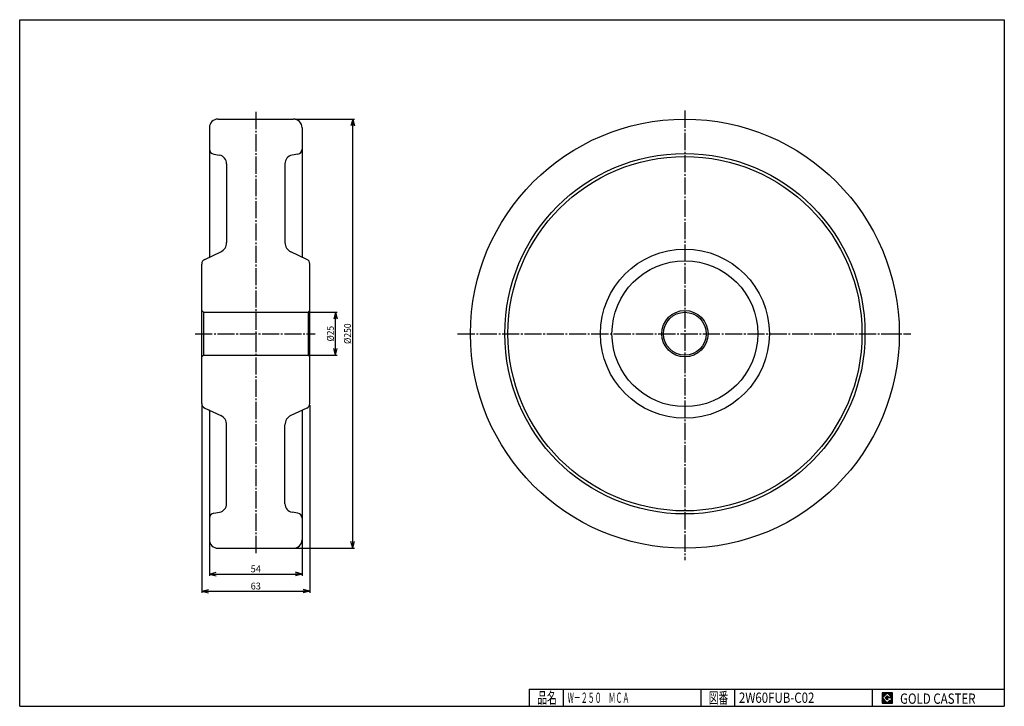
# Model space of a CAD drawing. Extents: x 10 to 584, y 10 to 410.
import ezdxf
from ezdxf.enums import TextEntityAlignment as Align

# ---------------------------------------------------------------- set-up
doc = ezdxf.new("R2010")
doc.units = 0
doc.header["$MEASUREMENT"] = 0
doc.linetypes.add('CENTER', pattern=[13, 10, -1, 1, -1])
doc.layers.get('0').update_dxf_attribs({"linetype": 'CONTINUOUS'})
for name, color, linetype in [('0-1', 7, 'CONTINUOUS'), ('GR1-1', 7, 'CONTINUOUS'), ('LAYERGROUP-1', 3, 'CONTINUOUS'), ('}}ﾊﾊGG血CCТ', 3, 'CONTINUOUS')]:
    doc.layers.add(name, color=color, linetype=linetype)
doc.styles.add('FX_VECTOR', font='MONOTXT.SHX', dxfattribs={"bigfont": 'BIGFONT.SHX'})
doc.styles.add('STYLE1', font='MONOTXT.SHX', dxfattribs={"bigfont": 'extfont.shx'})
doc.dimstyles.new('FXDIMINFO', dxfattribs={"dimtxt": 4, "dimasz": 4, "dimexe": 1, "dimexo": 1, "dimgap": 1, "dimtad": 1, "dimtxsty": 'STYLE1', "dimblk1": 'FXTIP_ARROW_S', "dimblk2": 'FXTIP_ARROW_E', "dimsah": 1, "dimcen": 2.5, "dimdle": 6, "dimclrd": 7, "dimclre": 7, "dimclrt": 7, "dimazin": 3, "dimtfac": 1, "dimtmove": 0, "dimatfit": 3})

# ---------------------------------------------------------------- blocks, each defined once
blk = doc.blocks.new('FXTIP_ARROW_S')
at = {"color": 0, "linetype": 'CONTINUOUS'}
for q in [(-1, 0), (-0.965926, 0.258819), (-0.965926, -0.258819)]:
    blk.add_line((0, 0), q, dxfattribs=at)
blk = doc.blocks.new('FXTIP_ARROW_E')
at = {"color": 0, "linetype": 'CONTINUOUS'}
for q in [(-1, 0), (-0.965926, 0.258819), (-0.965926, -0.258819)]:
    blk.add_line((0, 0), q, dxfattribs=at)
blk = doc.blocks.new('*D19')
at = {"layer": 'LAYERGROUP-1', "color": 7, "linetype": 'CONTINUOUS'}
for p, q in [((116.129337, 185.480176), (116.129337, 76.068966)), ((179.129337, 185.480176), (179.129337, 76.068966)), ((116.129337, 77.068966), (179.129337, 77.068966))]:
    blk.add_line(p, q, dxfattribs=at)
at = {"layer": 'LAYERGROUP-1', "color": 7, "linetype": 'CONTINUOUS', "xscale": 4, "yscale": 4}
for name, p, rotation in [('FXTIP_ARROW_S', (116.129337, 77.068966), 180), ('FXTIP_ARROW_E', (179.129337, 77.068966), 360)]:
    blk.add_blockref(name, p, dxfattribs=dict(at, rotation=rotation))
at = {"layer": 'LAYERGROUP-1', "color": 7, "linetype": 'CONTINUOUS', "style": 'FX_VECTOR', "width": 0.851351}
blk.add_text('63', height=4, dxfattribs=at).set_placement((144.629349, 78.068962), (150.629349, 78.068962), align=Align.FIT)
blk = doc.blocks.new('*D20')
at = {"layer": 'LAYERGROUP-1', "color": 7, "linetype": 'CONTINUOUS'}
for p, q in [((179.129337, 239.568966), (195.129337, 239.568966)), ((194.129337, 214.568966), (194.129337, 239.568966)), ((179.129337, 214.568966), (195.129337, 214.568966))]:
    blk.add_line(p, q, dxfattribs=at)
at = {"layer": 'LAYERGROUP-1', "color": 7, "linetype": 'CONTINUOUS', "xscale": 4, "yscale": 4}
for name, p, rotation in [('FXTIP_ARROW_E', (194.129337, 239.568966), 90), ('FXTIP_ARROW_S', (194.129337, 214.568966), 270)]:
    blk.add_blockref(name, p, dxfattribs=dict(at, rotation=rotation))
at = {"layer": 'LAYERGROUP-1', "color": 7, "linetype": 'CONTINUOUS', "style": 'FX_VECTOR', "width": 0.84375}
blk.add_text('%%c25', height=4, rotation=90, dxfattribs=at).set_placement((193.129349, 222.56897), (193.129349, 231.56897), align=Align.FIT)
blk = doc.blocks.new('*D21')
at = {"layer": 'LAYERGROUP-1', "color": 7, "linetype": 'CONTINUOUS'}
for p, q in [((170.629337, 352.068966), (205.129337, 352.068966)), ((204.129337, 102.068966), (204.129337, 352.068966)), ((170.629337, 102.068966), (205.129337, 102.068966))]:
    blk.add_line(p, q, dxfattribs=at)
at = {"layer": 'LAYERGROUP-1', "color": 7, "linetype": 'CONTINUOUS', "xscale": 4, "yscale": 4}
for name, p, rotation in [('FXTIP_ARROW_E', (204.129337, 352.068966), 90), ('FXTIP_ARROW_S', (204.129337, 102.068966), 270)]:
    blk.add_blockref(name, p, dxfattribs=dict(at, rotation=rotation))
at = {"layer": 'LAYERGROUP-1', "color": 7, "linetype": 'CONTINUOUS', "style": 'FX_VECTOR', "width": 0.828947}
blk.add_text('%%c250', height=4, rotation=90, dxfattribs=at).set_placement((203.129349, 221.06897), (203.129349, 233.06897), align=Align.FIT)
blk = doc.blocks.new('*D22')
at = {"layer": 'LAYERGROUP-1', "color": 7, "linetype": 'CONTINUOUS'}
for p, q in [((120.629337, 106.068966), (120.629337, 86.068966)), ((174.629337, 106.068966), (174.629337, 86.068966)), ((120.629337, 87.068966), (174.629337, 87.068966))]:
    blk.add_line(p, q, dxfattribs=at)
at = {"layer": 'LAYERGROUP-1', "color": 7, "linetype": 'CONTINUOUS', "xscale": 4, "yscale": 4}
for name, p, rotation in [('FXTIP_ARROW_S', (120.629337, 87.068966), 180), ('FXTIP_ARROW_E', (174.629337, 87.068966), 360)]:
    blk.add_blockref(name, p, dxfattribs=dict(at, rotation=rotation))
at = {"layer": 'LAYERGROUP-1', "color": 7, "linetype": 'CONTINUOUS', "style": 'FX_VECTOR', "width": 0.828947}
blk.add_text('54', height=4, dxfattribs=at).set_placement((144.629349, 88.068962), (150.629349, 88.068962), align=Align.FIT)
blk = doc.blocks.new('BLKF026')
at = {"layer": '0-1', "color": 7, "linetype": 'CONTINUOUS'}
for p, q in [((518.8019, 17.913462), (512.8019, 17.913462)), ((512.8019, 17.913462), (512.8019, 11.913462)), ((518.8019, 11.913462), (518.8019, 17.913462)), ((512.8019, 11.913462), (518.8019, 11.913462))]:
    blk.add_line(p, q, dxfattribs=at)
blk = doc.blocks.new('BLKF027')
at = {"layer": '0-1', "color": 7, "linetype": 'CONTINUOUS'}
for p, q in [((515.8019, 17.769231), (512.946131, 14.913462)), ((518.224977, 15.346154), (515.8019, 17.769231)), ((512.946131, 14.913462), (515.8019, 12.057692)), ((514.578823, 14.913462), (515.8019, 16.136538)), ((515.8019, 13.690385), (514.578823, 14.913462)), ((515.8019, 16.136538), (516.592284, 15.346154)), ((518.224977, 15), (515.8019, 15)), ((515.8019, 15), (515.8019, 14.134615)), ((515.8019, 14.134615), (516.246131, 14.134615)), ((516.246131, 14.134615), (515.8019, 13.690385)), ((515.8019, 12.057692), (517.359592, 13.615385)), ((516.592284, 15.346154), (518.224977, 15.346154)), ((517.359592, 13.615385), (517.359592, 12.980769)), ((517.359592, 12.980769), (518.224977, 12.980769)), ((518.224977, 12.980769), (518.224977, 15))]:
    blk.add_line(p, q, dxfattribs=at)
blk = doc.blocks.new('BLKF025')
at = {"layer": 'GR1-1', "linetype": 'CONTINUOUS'}
h = blk.add_hatch(dxfattribs=at)
h.set_pattern_fill('', scale=0.05, angle=45, style=0, pattern_type=0)
h.set_pattern_definition([(45, (0, 0), (-0.035355339, 0.035355339), [])])
h.paths.add_polyline_path([(512.8, 17.91), (518.8, 17.91), (518.8, 11.91), (512.8, 11.91)], flags=0)
h.paths.add_polyline_path([(515.8, 17.77), (512.95, 14.91), (515.8, 12.06), (517.36, 13.62), (517.36, 12.98), (518.22, 12.98), (518.22, 15), (515.8, 15), (515.8, 14.13), (516.25, 14.13), (515.8, 13.69), (514.58, 14.91), (515.8, 16.14), (516.59, 15.35), (518.22, 15.35)], flags=0)
at = {"layer": '}}ﾊﾊGG血CCТ', "color": 7, "linetype": 'CONTINUOUS'}
for p, q in [((10, 10), (10, 410)), ((10, 410), (584, 410)), ((584, 410), (584, 10)), ((307, 20), (584, 20)), ((307, 20), (307, 10)), ((327, 10), (327, 20)), ((407, 20), (407, 10)), ((427, 10), (427, 20)), ((507, 20), (507, 10)), ((10, 10), (584, 10))]:
    blk.add_line(p, q, dxfattribs=at)
for name in ['BLKF026', 'BLKF027']:
    blk.add_blockref(name, (0, 0))
at = {"layer": '}}ﾊﾊGG血CCТ', "color": 7, "linetype": 'CONTINUOUS', "style": 'FX_VECTOR'}
for s, height, width, p, p2 in [('品名', 6.649, 1.083413, (311.74, 11.6), (323.06, 11.6)), ('図番', 6.649, 1.083413, (411.74, 11.6), (423.06, 11.6)), ('GOLD CASTER', 6, 0.719626, (523.23, 11.46), (567.23, 11.46))]:
    blk.add_text(s, height=height, dxfattribs=dict(at, width=width)).set_placement(p, p2, align=Align.FIT)

msp = doc.modelspace()

# ---------------------------------------------------------------- linework, layer by layer
at = {"layer": 'LAYERGROUP-1', "color": 6, "linetype": 'CENTER'}
for p, q in [((147.629337, 356.291684), (147.629337, 98.602024)), ((397.784136, 357.080522), (397.784136, 95.074402)), ((112.294301, 227.068966), (182.271701, 227.068966)), ((265.243967, 227.068966), (529.494938, 227.068966))]:
    msp.add_line(p, q, dxfattribs=at)
at = {"layer": 'LAYERGROUP-1', "color": 3, "linetype": 'CONTINUOUS'}
for p, q in [((125.629337, 352.068966), (169.629337, 352.068966)), ((120.629337, 347.068966), (120.629337, 271.922178)), ((174.629337, 347.068966), (174.629337, 271.922178)), ((123.108393, 331.631841), (126.497578, 331.034236)), ((172.150282, 331.631841), (168.761096, 331.034236)), ((130.629337, 326.110198), (130.629337, 280.152848)), ((164.629337, 326.110198), (164.629337, 280.152848)), ((117.861482, 270.376678), (127.165047, 274.715001)), ((177.397192, 270.376678), (168.093627, 274.715001)), ((116.129337, 186.480176), (116.129337, 267.657755)), ((179.129337, 186.480176), (179.129337, 267.657755)), ((117.129337, 239.568966), (178.129337, 239.568966)), ((117.129337, 214.568966), (178.129337, 214.568966)), ((117.861482, 183.761253), (127.165047, 179.42293)), ((177.397192, 183.761253), (168.093627, 179.42293)), ((120.629337, 182.215753), (120.629337, 107.068966)), ((174.629337, 182.215753), (174.629337, 106.068966)), ((130.629337, 128.027733), (130.629337, 173.985083)), ((164.629337, 128.027733), (164.629337, 173.985083)), ((123.108393, 122.50609), (126.497578, 123.103695)), ((172.150282, 122.50609), (168.761096, 123.103695)), ((125.629337, 102.068966), (169.629337, 102.068966))]:
    msp.add_line(p, q, dxfattribs=at)
for radius in [125, 13.5, 12.5]:
    msp.add_circle((397.784136, 227.068966), radius, dxfattribs=at)
at = {"layer": 'LAYERGROUP-1', "color": 6, "linetype": 'CONTINUOUS'}
for radius in [105, 103.23673, 49.261461, 42.5]:
    msp.add_circle((397.784136, 227.068966), radius, dxfattribs=at)
at = {"layer": 'LAYERGROUP-1', "color": 3, "linetype": 'CONTINUOUS'}
for centre, radius, start, end in [((125.629337, 347.068966), 5, 90, 180), ((169.629337, 347.068966), 5, 0, 90), ((123.629337, 334.586264), 3, 180, 260), ((171.629337, 334.586264), 3, -80, 0), ((125.629337, 326.110198), 5, 0, 80), ((169.629337, 326.110198), 5, 100, 180), ((124.629337, 280.152848), 6, 295, 360), ((170.629337, 280.152848), 6, 180, 245), ((119.129337, 267.657755), 3, 115, 180), ((120.229337, 271.922178), 0.4, 295, 360), ((175.029337, 271.922178), 0.4, 180, 245), ((176.129337, 267.657755), 3, 0, 65), ((119.129337, 186.480176), 3, 180, 245), ((176.129337, 186.480176), 3, 295, 360), ((120.229337, 182.215753), 0.4, 0, 65), ((124.629337, 173.985083), 6, 0, 65), ((170.629337, 173.985083), 6, 115, 180), ((175.029337, 182.215753), 0.4, 115, 180), ((125.629337, 128.027733), 5, 280, 360), ((169.629337, 128.027733), 5, 180, 260), ((123.629337, 119.551667), 3, 100, 180), ((171.629337, 119.551667), 3, 0, 80), ((125.629337, 107.068966), 5, 180, 270), ((169.629337, 107.068966), 5, 270, 360)]:
    msp.add_arc(centre, radius, start, end, dxfattribs=at)
at = {"layer": '}}ﾊﾊGG血CCТ', "color": 3, "linetype": 'CONTINUOUS'}
for p, q in [((116.129337, 240.568966), (117.129337, 239.568966)), ((117.129337, 239.568966), (117.129337, 214.568966)), ((178.129337, 239.568966), (179.129337, 240.568966)), ((178.129337, 239.568966), (178.129337, 214.568966)), ((117.129337, 214.568966), (116.129337, 213.568966)), ((178.129337, 214.568966), (179.129337, 213.568966))]:
    msp.add_line(p, q, dxfattribs=at)

# ---------------------------------------------------------------- block references
msp.add_blockref('BLKF025', (0, 0))

# ---------------------------------------------------------------- texts
at = {"layer": '}}ﾊﾊGG血CCТ', "color": 7, "linetype": 'CONTINUOUS', "style": 'FX_VECTOR'}
for s, width, p, p2 in [('W－２５０\u3000ＭＣＡ', 0.763636, (329.462097, 12), (365.462097, 12)), ('2W60FUB-C02', 0.672489, (429.283051, 12), (473.283051, 12))]:
    msp.add_text(s, height=6, dxfattribs=dict(at, width=width)).set_placement(p, p2, align=Align.FIT)

# ---------------------------------------------------------------- dimensions: what is measured, and where the dimension line sits
at = {"layer": 'LAYERGROUP-1'}
for p1, p2, distance, picture, middle in [((169.629337, 102.068966), (169.629337, 352.068966), -34.5, '*D21', (203.129349, 227.06897)), ((178.129337, 214.568966), (178.129337, 239.568966), -16, '*D20', (193.129349, 227.06897)), ((116.129337, 186.480176), (179.129337, 186.480176), -109.41121, '*D19', (147.629349, 78.068962)), ((120.629337, 107.068966), (174.629337, 107.068966), -20, '*D22', (147.629349, 88.068962))]:
    dim = msp.add_aligned_dim(p1=p1, p2=p2, distance=distance, dimstyle='FXDIMINFO', override={"dimblk1": 'FXTIP_ARROW_S', "dimblk2": 'FXTIP_ARROW_E', "dimsah": 1}, dxfattribs=at)
    dim.commit()
    dim.dimension.update_dxf_attribs({"geometry": picture, "text_midpoint": middle})

doc.saveas('drawing.dxf')
